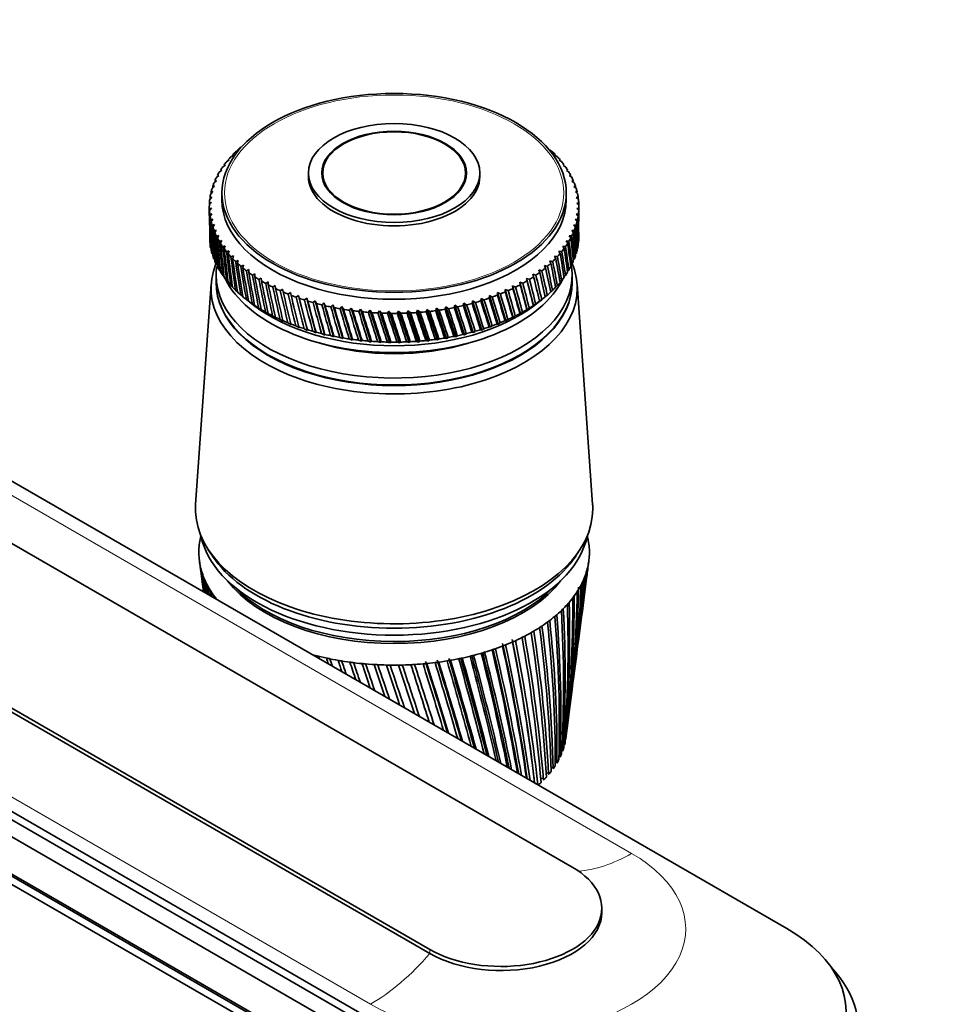
# Model space of a CAD drawing. Units: millimetres. Extents: x 0 to 1478, y 0 to 1758.
# Drawn here: x 1122 to 1231, y 452 to 569 of the extents above; entities that cross this region are included whole.
import ezdxf
from ezdxf import colors
from ezdxf.entities.mleader import LeaderData, LeaderLine
from ezdxf.math import Vec2, Vec3

# ---------------------------------------------------------------- set-up
doc = ezdxf.new("R2010")
doc.units = ezdxf.units.MM
doc.layers.add('DV6_Défaut', color=7, linetype='Continuous')
doc.layers.add('Défaut', color=7, linetype='Continuous')

# ---------------------------------------------------------------- blocks, each defined once
blk = doc.blocks.new('_DOT')
at = {"color": 0}
blk.add_line((0, 0), (-1, 0), dxfattribs=at)
at = {"color": 0, "const_width": 0.333}
blk.add_lwpolyline([(-0.1665, 0, 1), (0.1665, 0, 1)], format="xyb", close=True, dxfattribs=at)
blk = doc.blocks.new('SE5')
at = {"layer": 'DV6_Défaut', "color": 7, "linetype": 'Continuous', "lineweight": 35}
for p, q in [((1147.37, 553.5), (1147.72, 553.69)), ((1147.72, 553.69), (1147.59, 553.71)), ((1184.89, 553.72), (1184.82, 553.65)), ((1184.82, 553.65), (1185.11, 553.52)), ((1146.3, 552.32), (1146.63, 552.53)), ((1146.63, 552.53), (1146.48, 552.54)), ((1146.81, 552.92), (1147.15, 553.12)), ((1147.15, 553.12), (1147.01, 553.13)), ((1185.47, 553.15), (1185.39, 553.08)), ((1185.39, 553.08), (1185.68, 552.94)), ((1186.01, 552.56), (1185.9, 552.5)), ((1185.9, 552.5), (1186.19, 552.34)), ((1145.44, 551.09), (1145.75, 551.32)), ((1145.75, 551.32), (1145.58, 551.32)), ((1145.84, 551.71), (1146.16, 551.93)), ((1146.16, 551.93), (1146, 551.94)), ((1156.05, 550.98), (1156.05, 550.57)), ((1157.75, 550.98), (1157.75, 550.13)), ((1174.75, 550.13), (1174.75, 550.98)), ((1176.45, 550.57), (1176.45, 550.98)), ((1186.49, 551.96), (1186.37, 551.89)), ((1186.37, 551.89), (1186.65, 551.73)), ((1186.91, 551.34), (1186.77, 551.28)), ((1186.77, 551.28), (1187.05, 551.11)), ((1144.81, 549.81), (1145.1, 550.06)), ((1145.1, 550.06), (1144.9, 550.05)), ((1145.09, 550.46), (1145.4, 550.69)), ((1145.4, 550.69), (1145.21, 550.69)), ((1187.28, 550.71), (1187.12, 550.65)), ((1187.12, 550.65), (1187.4, 550.48)), ((1187.59, 550.07), (1187.42, 550.02)), ((1187.42, 550.02), (1187.69, 549.83)), ((1144.41, 548.5), (1144.68, 548.77)), ((1144.68, 548.77), (1144.46, 548.74)), ((1144.58, 549.16), (1144.86, 549.42)), ((1144.86, 549.42), (1144.65, 549.4)), ((1145.75, 548.61), (1145.75, 547.79)), ((1186.75, 547.79), (1186.75, 548.61)), ((1187.84, 549.42), (1187.65, 549.38)), ((1187.65, 549.38), (1187.92, 549.18)), ((1188.03, 548.76), (1187.83, 548.73)), ((1187.83, 548.73), (1188.09, 548.52)), ((1144.25, 547.18), (1144.5, 547.46)), ((1144.5, 547.46), (1144.26, 547.42)), ((1144.3, 547.84), (1144.56, 548.11)), ((1144.56, 548.11), (1144.33, 548.08)), ((1188.16, 548.1), (1187.94, 548.07)), ((1187.94, 548.07), (1188.2, 547.86)), ((1188.24, 547.44), (1188, 547.41)), ((1188, 547.41), (1188.25, 547.2)), ((1144.25, 546.97), (1144.25, 545.92)), ((1144.5, 546.8), (1144.25, 546.75)), ((1144.26, 546.51), (1144.5, 546.8)), ((1188.25, 546.77), (1188, 546.76)), ((1188, 546.76), (1188.24, 546.53)), ((1188.25, 545.92), (1188.25, 546.97)), ((1144.56, 546.14), (1144.3, 546.09)), ((1144.34, 545.85), (1144.56, 546.14)), ((1144.67, 545.49), (1144.41, 545.43)), ((1144.47, 545.19), (1144.67, 545.49)), ((1188.09, 545.45), (1187.82, 545.45)), ((1187.82, 545.45), (1188.04, 545.21)), ((1188.2, 546.11), (1187.94, 546.1)), ((1187.94, 546.1), (1188.17, 545.87)), ((1144.85, 544.84), (1144.58, 544.77)), ((1144.66, 544.53), (1144.85, 544.84)), ((1145.08, 544.19), (1144.81, 544.12)), ((1144.91, 543.88), (1145.08, 544.19)), ((1187.69, 544.14), (1187.4, 544.15)), ((1187.4, 544.15), (1187.6, 543.9)), ((1187.92, 544.79), (1187.64, 544.8)), ((1187.64, 544.8), (1187.85, 544.55)), ((1145.38, 543.56), (1145.1, 543.47)), ((1145.22, 543.24), (1145.38, 543.56)), ((1145.73, 542.93), (1145.45, 542.84)), ((1145.59, 542.61), (1145.73, 542.93)), ((1187.06, 542.86), (1186.75, 542.89)), ((1186.75, 542.89), (1186.92, 542.63)), ((1187.41, 543.49), (1187.1, 543.52)), ((1187.1, 543.52), (1187.29, 543.26)), ((1146.13, 542.32), (1145.85, 542.22)), ((1146.01, 541.99), (1146.13, 542.32)), ((1146.6, 541.72), (1146.31, 541.61)), ((1146.49, 541.39), (1146.6, 541.72)), ((1186.2, 541.63), (1185.87, 541.68)), ((1185.87, 541.68), (1186.02, 541.41)), ((1186.66, 542.24), (1186.34, 542.28)), ((1186.34, 542.28), (1186.5, 542.01)), ((1147.11, 541.13), (1146.82, 541.01)), ((1147.03, 540.8), (1147.11, 541.13)), ((1147.68, 540.56), (1147.39, 540.43)), ((1147.61, 540.23), (1147.68, 540.56)), ((1185.13, 540.45), (1184.78, 540.52)), ((1184.78, 540.52), (1184.91, 540.24)), ((1185.69, 541.03), (1185.35, 541.09)), ((1185.35, 541.09), (1185.49, 540.82)), ((1145.44, 539.43), (1145.57, 539.29)), ((1148.3, 540.01), (1148.01, 539.87)), ((1148.25, 539.67), (1148.3, 540.01)), ((1148.97, 539.48), (1148.68, 539.33)), ((1148.94, 539.14), (1148.97, 539.48)), ((1183.84, 539.35), (1183.49, 539.44)), ((1183.49, 539.44), (1183.59, 539.15)), ((1184.51, 539.89), (1184.16, 539.97)), ((1184.16, 539.97), (1184.27, 539.69)), ((1186.9, 539.27), (1187.05, 539.41)), ((1187.27, 539.91), (1187.4, 540.04)), ((1145.05, 538.81), (1145.05, 537.99)), ((1145.84, 538.81), (1145.99, 538.65)), ((1146.3, 538.2), (1146.47, 538.03)), ((1149.68, 538.96), (1149.4, 538.81)), ((1149.67, 538.63), (1149.68, 538.96)), ((1150.44, 538.47), (1150.16, 538.31)), ((1150.45, 538.14), (1150.44, 538.47)), ((1182.36, 538.33), (1182.01, 538.44)), ((1182.01, 538.44), (1182.08, 538.15)), ((1182.01, 538.44), (1182.84, 535.19)), ((1183.13, 538.83), (1182.77, 538.93)), ((1182.77, 538.93), (1182.85, 538.64)), ((1186, 538.01), (1186.19, 538.18)), ((1186.48, 538.63), (1186.65, 538.79)), ((1187.45, 537.99), (1187.45, 538.81)), ((1144.47, 537.77), (1142.62, 511.52)), ((1146.81, 537.6), (1147, 537.43)), ((1147.37, 537.02), (1147.59, 536.84)), ((1151.25, 538.01), (1150.97, 537.84)), ((1151.27, 537.67), (1151.25, 538.01)), ((1152.09, 537.57), (1151.82, 537.39)), ((1152.14, 537.23), (1152.09, 537.57)), ((1152.98, 537.15), (1152.71, 536.97)), ((1153.04, 536.82), (1152.98, 537.15)), ((1179.82, 536.98), (1179.47, 537.13)), ((1179.47, 537.13), (1179.49, 536.83)), ((1179.47, 537.13), (1180.43, 533.79)), ((1180.71, 537.4), (1180.35, 537.54)), ((1180.35, 537.54), (1180.39, 537.24)), ((1180.35, 537.54), (1181.28, 534.23)), ((1181.56, 537.85), (1181.2, 537.98)), ((1181.2, 537.98), (1181.25, 537.69)), ((1181.2, 537.98), (1182.08, 534.69)), ((1184.88, 536.82), (1185.11, 537)), ((1185.47, 537.41), (1185.68, 537.58)), ((1189.88, 511.52), (1188.03, 537.77)), ((1147.99, 536.46), (1148.23, 536.27)), ((1148.62, 535.95), (1149.5, 535.26)), ((1148.66, 535.92), (1149.03, 535.63)), ((1149.03, 535.63), (1148.91, 535.73)), ((1153.9, 536.77), (1153.63, 536.57)), ((1153.98, 536.43), (1153.9, 536.77)), ((1154.85, 536.41), (1154.59, 536.2)), ((1154.95, 536.08), (1154.85, 536.41)), ((1154.85, 536.41), (1155.93, 532.25)), ((1155.84, 536.08), (1155.58, 535.87)), ((1155.95, 535.75), (1155.84, 536.08)), ((1155.84, 536.08), (1156.94, 531.96)), ((1156.85, 535.78), (1156.61, 535.56)), ((1156.99, 535.45), (1156.85, 535.78)), ((1156.85, 535.78), (1157.99, 531.69)), ((1175.58, 535.76), (1175.55, 535.46)), ((1175.93, 535.57), (1175.58, 535.76)), ((1175.58, 535.76), (1176.69, 532.29)), ((1176.6, 536.06), (1176.58, 535.76)), ((1176.95, 535.88), (1176.6, 536.06)), ((1176.6, 536.06), (1177.68, 532.62)), ((1177.59, 536.38), (1177.58, 536.09)), ((1177.94, 536.21), (1177.59, 536.38)), ((1177.59, 536.38), (1178.63, 532.98)), ((1178.9, 536.58), (1178.54, 536.74)), ((1178.54, 536.74), (1178.55, 536.44)), ((1178.54, 536.74), (1179.55, 533.37)), ((1183, 535.26), (1183.88, 535.95)), ((1183.55, 535.7), (1183.82, 535.9)), ((1183.56, 535.71), (1183.55, 535.7)), ((1184.25, 536.25), (1184.49, 536.44)), ((1149.37, 535.4), (1149.75, 535.12)), ((1149.75, 535.12), (1149.65, 535.21)), ((1150.14, 534.9), (1150.51, 534.64)), ((1150.51, 534.64), (1150.42, 534.72)), ((1157.89, 535.51), (1157.65, 535.28)), ((1158.04, 535.19), (1157.89, 535.51)), ((1157.89, 535.51), (1159.05, 531.46)), ((1158.95, 535.27), (1158.73, 535.04)), ((1159.12, 534.96), (1158.95, 535.27)), ((1158.95, 535.27), (1160.14, 531.26)), ((1160.04, 535.07), (1159.82, 534.83)), ((1160.22, 534.76), (1160.04, 535.07)), ((1160.04, 535.07), (1161.24, 531.09)), ((1161.14, 534.9), (1160.93, 534.65)), ((1161.34, 534.59), (1161.14, 534.9)), ((1161.14, 534.9), (1162.35, 530.95)), ((1162.25, 534.76), (1162.05, 534.51)), ((1162.47, 534.46), (1162.25, 534.76)), ((1162.25, 534.76), (1163.48, 530.85)), ((1163.37, 534.65), (1163.19, 534.4)), ((1163.6, 534.37), (1163.37, 534.65)), ((1163.37, 534.65), (1164.61, 530.79)), ((1164.51, 534.58), (1164.33, 534.32)), ((1164.75, 534.3), (1164.51, 534.58)), ((1164.51, 534.58), (1165.75, 530.75)), ((1165.64, 534.55), (1165.48, 534.28)), ((1165.9, 534.27), (1165.64, 534.55)), ((1165.64, 534.55), (1166.89, 530.76)), ((1166.78, 534.55), (1166.63, 534.28)), ((1167.05, 534.28), (1166.78, 534.55)), ((1166.78, 534.55), (1168.03, 530.79)), ((1167.92, 534.58), (1167.78, 534.3)), ((1168.2, 534.32), (1167.92, 534.58)), ((1167.92, 534.58), (1169.16, 530.86)), ((1169.05, 534.65), (1168.93, 534.37)), ((1169.35, 534.4), (1169.05, 534.65)), ((1169.05, 534.65), (1170.28, 530.97)), ((1170.18, 534.75), (1170.07, 534.47)), ((1170.48, 534.51), (1170.18, 534.75)), ((1170.18, 534.75), (1171.4, 531.11)), ((1171.29, 534.89), (1171.2, 534.6)), ((1171.61, 534.66), (1171.29, 534.89)), ((1171.29, 534.89), (1172.5, 531.28)), ((1172.39, 535.06), (1172.31, 534.77)), ((1172.72, 534.83), (1172.39, 535.06)), ((1172.39, 535.06), (1173.58, 531.48)), ((1173.48, 535.26), (1173.41, 534.97)), ((1173.81, 535.05), (1173.48, 535.26)), ((1173.48, 535.26), (1174.64, 531.72)), ((1174.54, 535.49), (1174.49, 535.2)), ((1174.88, 535.29), (1174.54, 535.49)), ((1174.54, 535.49), (1175.68, 531.99)), ((1182.05, 534.71), (1182.08, 534.69)), ((1182.08, 534.69), (1182.34, 534.88)), ((1182.83, 535.2), (1182.84, 535.19)), ((1182.84, 535.19), (1183.1, 535.38)), ((1150.94, 534.42), (1151.32, 534.17)), ((1151.32, 534.17), (1151.25, 534.26)), ((1151.79, 533.97), (1152.17, 533.73)), ((1152.17, 533.73), (1152.11, 533.82)), ((1152.68, 533.55), (1153.06, 533.32)), ((1153.06, 533.32), (1153.01, 533.4)), ((1179.46, 533.39), (1179.55, 533.37)), ((1179.55, 533.37), (1179.79, 533.54)), ((1180.36, 533.8), (1180.43, 533.79)), ((1180.43, 533.79), (1180.68, 533.96)), ((1181.23, 534.24), (1181.28, 534.23)), ((1181.28, 534.23), (1181.53, 534.41)), ((1153.6, 533.15), (1153.98, 532.94)), ((1153.98, 532.94), (1153.95, 533.02)), ((1154.56, 532.79), (1154.94, 532.58)), ((1154.94, 532.58), (1154.92, 532.66)), ((1155.55, 532.45), (1155.93, 532.25)), ((1155.93, 532.25), (1155.92, 532.33)), ((1176.55, 532.32), (1176.69, 532.29)), ((1176.69, 532.29), (1176.92, 532.44)), ((1177.55, 532.65), (1177.68, 532.62)), ((1177.68, 532.62), (1177.91, 532.77)), ((1178.52, 533), (1178.63, 532.98)), ((1178.63, 532.98), (1178.87, 533.14)), ((1156.57, 532.14), (1156.94, 531.96)), ((1156.94, 531.96), (1156.95, 532.03)), ((1157.62, 531.86), (1157.99, 531.69)), ((1157.99, 531.69), (1158.01, 531.77)), ((1158.69, 531.62), (1159.05, 531.46)), ((1159.05, 531.46), (1159.09, 531.54)), ((1159.78, 531.41), (1160.14, 531.26)), ((1160.14, 531.26), (1160.19, 531.34)), ((1160.89, 531.23), (1161.24, 531.09)), ((1161.24, 531.09), (1161.3, 531.17)), ((1162.02, 531.08), (1162.35, 530.95)), ((1162.35, 530.95), (1162.43, 531.04)), ((1170.03, 531.03), (1170.28, 530.97)), ((1170.28, 530.97), (1170.45, 531.08)), ((1171.16, 531.16), (1171.4, 531.11)), ((1171.4, 531.11), (1171.57, 531.22)), ((1172.28, 531.33), (1172.5, 531.28)), ((1172.5, 531.28), (1172.68, 531.4)), ((1173.38, 531.53), (1173.58, 531.48)), ((1173.58, 531.48), (1173.77, 531.61)), ((1174.46, 531.76), (1174.64, 531.72)), ((1174.64, 531.72), (1174.85, 531.85)), ((1175.51, 532.03), (1175.68, 531.99)), ((1175.68, 531.99), (1175.89, 532.13)), ((1163.15, 530.97), (1163.48, 530.85)), ((1163.48, 530.85), (1163.57, 530.94)), ((1164.3, 530.89), (1164.61, 530.79)), ((1164.61, 530.79), (1164.72, 530.87)), ((1165.45, 530.85), (1165.75, 530.75)), ((1165.75, 530.75), (1165.87, 530.85)), ((1166.6, 530.85), (1166.89, 530.76)), ((1166.89, 530.76), (1167.02, 530.85)), ((1167.75, 530.87), (1168.03, 530.79)), ((1168.03, 530.79), (1168.17, 530.89)), ((1168.9, 530.94), (1169.16, 530.86)), ((1169.16, 530.86), (1169.31, 530.97)), ((1105.51, 523.09), (1212.99, 461.04)), ((1187.46, 468.35), (1096.95, 520.6)), ((1079.98, 510.8), (1170.49, 458.55)), ((1079.98, 510.31), (1170.49, 458.06)), ((1144.13, 506.14), (1144.6, 505.43)), ((1187.9, 505.43), (1188.37, 506.14)), ((1143.07, 504.82), (1143.38, 502.4)), ((1189.35, 504.17), (1189.43, 504.82)), ((1178.91, 441.36), (1071.43, 503.41)), ((1071.43, 502.44), (1178.91, 440.38)), ((1188.76, 499.61), (1189.16, 502.72)), ((1070.44, 500.97), (1177.92, 438.91)), ((1188.19, 495.25), (1188.57, 498.13)), ((1070.44, 496.56), (1177.92, 434.5)), ((1071.14, 495.9), (1178.62, 433.85)), ((1071.14, 494.92), (1178.62, 432.87)), ((1187.65, 491.09), (1187.99, 493.72)), ((1187.14, 487.13), (1187.45, 489.51)), ((1186.69, 483.71), (1186.92, 485.49)), ((1186.6, 483.16), (1186.5, 483.13)), ((1186.33, 482.41), (1186.22, 482.38)), ((1185.63, 480.96), (1185.44, 480.92)), ((1186.02, 481.67), (1185.87, 481.64)), ((1182.91, 478.91), (1182.86, 479.43)), ((1184.63, 479.58), (1184.35, 479.55)), ((1185.17, 480.26), (1184.93, 480.22)), ((1183.34, 478.28), (1183.13, 478.28)), ((1184.02, 478.92), (1183.7, 478.9)), ((1190.98, 462.96), (1190.98, 463.45))]:
    blk.add_line(p, q, dxfattribs=at)
at = {"layer": 'DV6_Défaut', "color": 7, "linetype": 'Continuous', "lineweight": 18}
for p, q in [((1104.02, 522.23), (1194.53, 469.98)), ((1072.92, 504.28), (1163.43, 452.02)), ((1170.49, 458.06), (1170.49, 458.55))]:
    blk.add_line(p, q, dxfattribs=at)
at = {"layer": 'DV6_Défaut', "color": 7, "linetype": 'Continuous', "lineweight": 35}
for centre, radius, start, end in [((1166.25, 572.37), 38.1, 269.4768, 270.5768), ((1166.25, 568.95), 38.1, 269.4232, 270.5232), ((1453.1, 545.32), 312.67, 187.4704, 188.1287), ((1432.07, 543.48), 291.57, 187.6996, 188.3593), ((1032.81, 522.92), 157.65, 352.6401, 353.2699), ((1044.68, 522.61), 145.85, 352.5571, 352.9451), ((1455.34, 549.8), 315.44, 188.3793, 188.8908), ((1433.12, 547.5), 293.1, 188.6165, 189.1232), ((1458.39, 554.37), 319.04, 189.2655, 189.6404), ((1052.55, 513.07), 136.81, 352.5132, 355.7923), ((1038.06, 517.76), 151.79, 352.5676, 354.6493), ((1049.28, 517.72), 140.65, 352.3746, 354.3459), ((1431.71, 539.49), 290.71, 187.3308, 187.5831), ((1434.88, 551.55), 295.33, 189.5101, 189.8742), ((1462.34, 559.06), 323.51, 190.1267, 190.3767), ((1437.4, 555.68), 298.29, 190.3781, 190.6124), ((1044.23, 508.2), 144.42, 352.5641, 357.5254), ((1054.52, 508.6), 134.27, 352.5071, 357.2734), ((1041.84, 512.88), 147.4, 352.5316, 356.0714), ((1053.93, 509), 134.86, 354.4515, 357.0842), ((1051.96, 513.48), 137.36, 355.3222, 355.5424), ((1451.64, 540.9), 310.66, 187.3157, 187.3551), ((1467.27, 563.92), 328.96, 190.9604, 191.0985), ((1440.73, 559.9), 302.04, 191.2178, 191.3359), ((1473.29, 568.99), 335.5, 191.764, 191.8046), ((1054.6, 499.95), 133.09, 352.964, 0.2909), ((1045.26, 503.66), 142.82, 352.6927, 358.9997), ((1055.21, 504.25), 133.02, 352.6082, 358.7772), ((1054.61, 504.63), 133.65, 352.9343, 358.5461), ((1444.96, 564.26), 306.68, 192.027, 192.0436), ((1043.17, 494.71), 143.79, 355.1595, 1.9605), ((1052.62, 495.63), 134.53, 354.574, 1.8018), ((1044.92, 499.19), 142.6, 353.6077, 0.4822), ((1035.12, 485.42), 150.8, 358.3702, 4.8561), ((1044.15, 486.61), 141.95, 357.9185, 4.7639), ((1039.94, 490.15), 146.48, 356.7515, 3.4224), ((1049.18, 491.21), 137.43, 356.2302, 3.2969), ((1028.43, 476.4), 156.79, 1.3311, 7.5681), ((1028.52, 480.42), 156.92, 0.0017, 6.2506), ((1037.33, 481.71), 148.31, 359.6239, 6.1912), ((1002.72, 463.84), 181.92, 4.6898, 10.1345), ((1008.95, 469.12), 175.71, 3.2459, 8.8819), ((1017.07, 470.51), 167.81, 3.0247, 8.8852), ((1019.91, 475.04), 165.1, 1.6317, 7.5955), ((956.52, 446.03), 227.88, 8.2959, 12.3192), ((959.78, 446.85), 224.61, 8.1958, 12.3728), ((961.73, 446.9), 222.99, 8.1889, 12.4043), ((982.87, 456.1), 201.34, 6.6541, 11.275), ((978.02, 454.9), 206.29, 6.5367, 11.2496), ((984.64, 456.1), 199.94, 6.332, 11.3092), ((995.2, 462.49), 189.21, 4.8308, 10.1021), ((1799.13, 704.69), 676.11, 198.19806, 198.2078), ((840.06, 402.93), 347.46, 12.9581, 15.1099), ((843.04, 403.31), 344.7, 12.9732, 15.1778), ((894.8, 422.44), 290.73, 11.4674, 14.2106), ((891.66, 421.39), 294.2, 11.5152, 14.2601), ((894.18, 421.62), 291.94, 11.525, 14.3407), ((929.42, 435.43), 255.35, 9.9462, 13.3071), ((930.21, 435.57), 254.68, 9.9233, 13.3215), ((932.41, 435.69), 252.79, 9.9262, 13.4157), ((1676.09, 666.78), 547.03, 198.4731, 198.5039), ((1908.33, 742.67), 790.52, 198.39335, 198.44597), ((1746.03, 691.57), 620.03, 198.66441, 198.75072), ((2078.11, 800.73), 968.72, 198.52453, 198.60899), ((1847.46, 726.8), 726.16, 198.79067, 198.92194), ((2376.58, 901.57), 1282.5, 198.58899, 198.68796), ((2006.77, 781.28), 893.25, 198.84911, 199.00846), ((3035.22, 1122.27), 1975.82, 198.58414, 198.67347), ((2290.91, 877.37), 1191.89, 198.83681, 198.99937), ((5670.95, 2001.16), 4752.89, 198.50737, 198.55578), ((2931.24, 1092.24), 1865.96, 198.75013, 198.88359), ((-7597.47, -2415.14), 9232.58, 18.325019, 18.356152), ((5395.54, 1914.05), 4462.29, 198.57779, 198.6468), ((-942.3, -198.1), 2219.24, 17.97125, 18.12799), ((-3359.34, -1011.77), 4769.94, 18.30416, 18.38168), ((2.52, 117.71), 1224.48, 17.48523, 17.82055), ((-488.89, -47.67), 1743.36, 17.80038, 18.04899), ((378.72, 244.19), 829.05, 16.8587, 17.43163), ((189.96, 181.31), 1028.33, 17.138, 17.63421), ((203.92, 185.24), 1013.92, 17.15347, 17.64551), ((580.03, 312.43), 617.98, 16.08504, 16.9593), ((495.59, 284.51), 707.21, 16.33377, 17.14553), ((502.89, 286.29), 699.82, 16.35298, 17.15891), ((704.78, 355.21), 487.61, 15.1596, 16.4019), ((663.15, 341.57), 531.68, 15.3703, 16.5703), ((668.03, 342.57), 526.87, 15.3891, 16.5864), ((789.18, 384.58), 399.79, 14.0802, 15.7584), ((768.36, 377.83), 421.91, 14.2445, 15.8703), ((772.03, 378.44), 418.39, 14.2628, 15.9263), ((849.67, 406.03), 337.16, 12.8482, 15.0279), ((1053.97, 500.32), 133.76, 352.9502, 353.6354)]:
    blk.add_arc(centre, radius, start, end, dxfattribs=at)
for centre, major_axis in [((1166.25, 548.61), (-20.5, 0)), ((1166.25, 550.98), (-10.2, 0)), ((1166.25, 550.98), (-8.62, 0)), ((1166.25, 550.98), (-8.5, 0))]:
    blk.add_ellipse(centre, major_axis=major_axis, ratio=0.57735, dxfattribs=at)
at = {"layer": 'DV6_Défaut', "color": 7, "linetype": 'Continuous', "lineweight": 18}
blk.add_ellipse((1166.25, 548.61), major_axis=(-20.19, 0), ratio=0.57735, dxfattribs=at)
at = {"layer": 'DV6_Défaut', "color": 7, "linetype": 'Continuous', "lineweight": 35}
for centre, major_axis, ratio, start_param, end_param in [((1166.25, 546.97), (-22, 0), 0.57735, -0.539413, -0.506165), ((1166.25, 546.97), (-22, 0), 0.57735, -0.591773, -0.558525), ((1166.25, 487.69), (21.82, 86.16), 0.032872, -0.691906, -0.689243), ((1166.25, 546.97), (22, 0), 0.57735, 0.507784, 0.541033), ((1166.25, 546.97), (-22, 0), 0.57735, -0.434694, -0.401445), ((1166.25, 546.97), (-22, 0), 0.57735, -0.487054, -0.453805), ((1166.25, 546.97), (22, 0), 0.57735, 0.455424, 0.488673), ((1166.25, 546.97), (22, 0), 0.57735, 0.403064, 0.436313), ((1166.25, 546.97), (-22, 0), 0.57735, -0.329974, -0.296725), ((1166.25, 546.97), (-22, 0), 0.57735, -0.382334, -0.349085), ((1166.25, 546.97), (22, 0), 0.57735, 0.350704, 0.383953), ((1166.25, 546.97), (22, 0), 0.57735, 0.298345, 0.331593), ((1166.25, 546.97), (-22, 0), 0.57735, -0.225254, -0.192006), ((1166.25, 546.97), (-22, 0), 0.57735, -0.277614, -0.244365), ((1166.25, 550.57), (-10.2, 0), 0.57735, 0, 3.141593), ((1166.25, 546.97), (22, 0), 0.57735, 0.245985, 0.279233), ((1166.25, 546.97), (22, 0), 0.57735, 0.193625, 0.226874), ((1166.25, 546.97), (-22, 0), 0.57735, -0.172894, -0.139646), ((1166.25, 602.83), (-15, -97.88), 0.164437, -0.960271, -0.957856), ((1166.25, 602.83), (-15.75, -97.42), 0.157679, -0.964968, -0.962755), ((1166.25, 487.69), (19.39, 81.75), 0.127047, -0.68838, -0.685277), ((1166.25, 546.97), (22, 0), 0.57735, 0.141265, 0.174514), ((1166.25, 487.69), (18.8, 81.17), 0.140694, -0.690505, -0.687096), ((1166.25, 546.97), (-22, 0), 0.57735, 6.215011, 6.248259), ((1166.25, 602.83), (-13.4, -98.71), 0.176774, -0.950944, -0.948082), ((1166.25, 546.97), (-22, 0), 0.57735, -0.120534, -0.087286), ((1166.25, 602.83), (-14.21, -98.31), 0.170803, -0.955595, -0.952958), ((1166.25, 547.79), (-20.5, 0), 0.57735, 0, 3.141593), ((1166.25, 546.97), (22, 0), 0.57735, 0.088905, 0.122154), ((1166.25, 487.69), (18.15, 80.62), 0.154245, -0.693407, -0.689654), ((1166.25, 546.97), (22, 0), 0.57735, 0.036545, 0.069794), ((1166.25, 487.69), (17.43, 80.09), 0.167637, -0.697142, -0.692999), ((1166.25, 546.97), (22, 0), 0.57735, 3.125778, 3.159027), ((1166.25, 602.83), (-12.55, -99.1), 0.182345, -0.946324, -0.935257), ((1166.25, 546.97), (-22, 0), 0.57735, 0.036545, 0.069794), ((1166.25, 487.69), (-14.21, 98.31), 0.170803, 0.904854, 0.955595), ((1166.25, 546.97), (22, 0), 0.57735, 6.215011, 6.248259), ((1166.25, 602.83), (16.64, -79.59), 0.180798, 0.72509, 0.747915), ((1166.25, 546.97), (-22, 0), 0.57735, 3.125778, 3.159027), ((1166.25, 487.69), (16.64, 79.59), 0.180798, -0.712989, -0.697174), ((1166.25, 602.83), (-11.67, -99.45), 0.187511, -0.941736, -0.890996), ((1166.25, 546.97), (-22, 0), 0.57735, 0.088905, 0.122154), ((1166.25, 487.69), (-15, 97.88), 0.164437, 0.90953, 0.960271), ((1166.25, 602.83), (-10.77, -99.78), 0.192269, -0.937183, -0.886443), ((1166.25, 546.97), (-22, 0), 0.57735, 0.141265, 0.174514), ((1166.25, 487.69), (-15.75, 97.42), 0.157679, 0.914227, 0.964968), ((1166.25, 546.97), (22, 0), 0.57735, -0.172894, -0.139646), ((1166.25, 602.83), (18.15, -80.62), 0.154245, 0.689654, 0.740394), ((1166.25, 546.97), (22, 0), 0.57735, -0.120534, -0.087286), ((1166.25, 487.69), (14.87, 78.67), 0.206113, -0.758915, -0.708175), ((1166.25, 602.83), (17.43, -80.09), 0.167637, 0.692999, 0.743739), ((1166.25, 487.69), (15.79, 79.12), 0.193652, -0.71903, -0.702221), ((1166.25, 602.83), (-9.84, -100.08), 0.196614, -0.932665, -0.881925), ((1166.25, 546.97), (-22, 0), 0.57735, 0.193625, 0.226874), ((1166.25, 487.69), (-16.46, 96.95), 0.150535, 0.918939, 0.96968), ((1166.25, 602.83), (-8.89, -100.36), 0.200542, -0.928182, -0.877442), ((1166.25, 546.97), (22, 0), 0.57735, -0.277614, -0.244365), ((1166.25, 602.83), (19.39, -81.75), 0.127047, 0.685277, 0.736018), ((1166.25, 546.97), (22, 0), 0.57735, -0.225254, -0.192006), ((1166.25, 487.69), (12.83, 77.88), 0.22948, -0.773633, -0.722893), ((1166.25, 602.83), (18.8, -81.17), 0.140694, 0.687096, 0.737836), ((1166.25, 487.69), (13.88, 78.26), 0.218089, -0.7658, -0.71506), ((1166.25, 546.97), (-22, 0), 0.57735, 0.245985, 0.279233), ((1166.25, 487.69), (-17.14, 96.45), 0.14301, 0.923658, 0.974398), ((1166.25, 602.83), (-7.91, -100.6), 0.204052, -0.923734, -0.872993), ((1166.25, 546.97), (-22, 0), 0.57735, 0.298345, 0.331593), ((1166.25, 487.69), (-17.78, 95.94), 0.135108, 0.928375, 0.979116), ((1166.25, 602.83), (-6.92, -100.82), 0.207138, -0.919317, -0.868577), ((1166.25, 546.97), (22, 0), 0.57735, -0.329974, -0.296725), ((1166.25, 487.69), (10.54, 77.22), 0.250096, -0.792136, -0.741396), ((1166.25, 602.83), (19.92, -82.34), 0.113361, 0.684149, 0.73489), ((1166.25, 487.69), (11.71, 77.53), 0.240185, -0.782417, -0.731676), ((1166.25, 543.55), (22, 0), 0.57735, 6.213391, 6.24664), ((1166.25, 543.55), (-22, 0), 0.57735, 0.087286, 0.120534), ((1166.25, 543.55), (-22, 0), 0.57735, 0.139646, 0.172894), ((1166.25, 546.97), (-22, 0), 0.57735, 0.350704, 0.383953), ((1166.25, 487.69), (-18.37, 95.4), 0.126836, 0.933081, 0.983821), ((1166.25, 602.83), (-5.91, -101.01), 0.209799, -0.91493, -0.86419), ((1166.25, 546.97), (-22, 0), 0.57735, 0.403064, 0.436313), ((1166.25, 487.69), (-18.93, 94.85), 0.118198, 0.937763, 0.988504), ((1166.25, 602.83), (-4.89, -101.17), 0.212032, -0.910569, -0.859829), ((1166.25, 546.97), (22, 0), 0.57735, -0.434694, -0.401445), ((1166.25, 487.69), (8.01, 76.71), 0.267104, -0.814236, -0.763496), ((1166.25, 602.83), (20.79, -83.57), 0.086068, 0.683774, 0.734514), ((1166.25, 546.97), (22, 0), 0.57735, -0.382334, -0.349085), ((1166.25, 487.69), (9.3, 76.95), 0.259104, -0.802761, -0.75202), ((1166.25, 602.83), (20.39, -82.95), 0.099687, 0.683664, 0.734405), ((1166.25, 543.55), (22, 0), 0.57735, -0.174514, -0.141265), ((1166.25, 543.55), (22, 0), 0.57735, -0.122154, -0.088905), ((1166.25, 543.55), (-22, 0), 0.57735, 0.192006, 0.225254), ((1166.25, 543.55), (-22, 0), 0.57735, 0.244365, 0.277614), ((1166.25, 546.97), (-22, 0), 0.57735, 0.455424, 0.488673), ((1166.25, 487.69), (-19.44, 94.28), 0.109201, 0.94241, 0.99315), ((1166.25, 602.83), (-3.85, -101.3), 0.213835, -0.906231, -0.855491), ((1166.25, 546.97), (-22, 0), 0.57735, 0.507784, 0.541033), ((1166.25, 487.69), (-19.91, 93.69), 0.09985, 0.947006, 0.997747), ((1166.25, 602.83), (-2.81, -101.39), 0.215206, -0.901911, -0.851171), ((1166.25, 546.97), (22, 0), 0.57735, -0.539413, -0.506165), ((1166.25, 487.69), (5.29, 76.36), 0.27968, -0.839422, -0.788682), ((1166.25, 602.83), (21.42, -84.85), 0.059152, 0.68559, 0.736331), ((1166.25, 546.97), (22, 0), 0.57735, -0.487054, -0.453805), ((1166.25, 487.69), (6.67, 76.52), 0.273994, -0.826489, -0.775749), ((1166.25, 602.83), (21.13, -84.21), 0.072545, 0.684431, 0.735171), ((1166.25, 543.55), (22, 0), 0.57735, -0.279233, -0.245985), ((1166.25, 543.55), (22, 0), 0.57735, -0.226874, -0.193625), ((1166.25, 537.26), (21.8, 0), 0.57735, 2.908172, 6.283185), ((1166.25, 538.81), (-21.2, 0), 0.57735, 0, 3.22809), ((1166.25, 538.81), (-21.2, 0), 0.57735, 6.198122, 6.283185), ((1166.25, 543.55), (-22, 0), 0.57735, 0.296725, 0.329974), ((1166.25, 543.55), (-22, 0), 0.57735, 0.349085, 0.382334), ((1166.25, 546.97), (-22, 0), 0.57735, 0.560144, 0.593393), ((1166.25, 487.69), (-20.34, 93.09), 0.090152, 0.951537, 1.002277), ((1166.25, 602.83), (-1.75, -101.46), 0.216144, -0.897605, -0.846864), ((1166.25, 546.97), (-22, 0), 0.57735, 0.612504, 0.645753), ((1166.25, 487.69), (-20.71, 92.48), 0.080114, 0.955985, 1.006725), ((1166.25, 602.83), (-0.7, -101.5), 0.216648, -0.893307, -0.842567), ((1166.25, 546.97), (22, 0), 0.57735, -0.644133, -0.610885), ((1166.25, 487.69), (2.43, 76.15), 0.287131, -0.866838, -0.816097), ((1166.25, 602.83), (21.82, -86.16), 0.032872, 0.689243, 0.739983), ((1166.25, 546.97), (22, 0), 0.57735, -0.591773, -0.558525), ((1166.25, 487.69), (3.87, 76.23), 0.284081, -0.852918, -0.802177), ((1166.25, 602.83), (21.65, -85.5), 0.045918, 0.687208, 0.737948), ((1166.25, 543.55), (22, 0), 0.57735, -0.331593, -0.298345), ((1166.25, 537.26), (21.8, 0), 0.57735, 0, 0.233421), ((1166.25, 543.55), (-22, 0), 0.57735, 0.401445, 0.434694), ((1166.25, 541.67), (-20.9, 0), 0.57735, 0.27263, 2.868962), ((1166.25, 546.97), (-22, 0), 0.57735, 0.664864, 0.698112), ((1166.25, 487.69), (-21.05, 91.85), 0.069742, 0.960331, 1.011071), ((1166.25, 602.83), (0.36, -101.5), 0.216718, -0.889013, -0.838272), ((1166.25, 546.97), (-22, 0), 0.57735, 0.717224, 0.750472), ((1166.25, 487.69), (-21.33, 91.22), 0.059044, 0.964555, 1.015296), ((1166.25, 602.83), (1.42, -101.48), 0.216353, -0.884717, -0.833976), ((1166.25, 546.97), (-22, 0), 0.57735, 0.769583, 0.802832), ((1166.25, 487.69), (-21.57, 90.58), 0.048029, 0.968635, 1.019375), ((1166.25, 546.97), (22, 0), 0.57735, -0.801213, -0.767964), ((1166.25, 602.83), (22, -88.15), 0.004931, -0.748206, -0.697465), ((1166.25, 546.97), (22, 0), 0.57735, -0.748853, -0.715604), ((1166.25, 487.69), (-0.5, 76.1), 0.289013, -0.895332, -0.844592), ((1166.25, 602.83), (21.99, -87.49), 0.007428, 0.694408, 0.745148), ((1166.25, 546.97), (22, 0), 0.57735, -0.696493, -0.663244), ((1166.25, 487.69), (0.97, 76.11), 0.288784, -0.88103, -0.830289), ((1166.25, 602.83), (21.93, -86.83), 0.020035, 0.691655, 0.742396), ((1166.25, 543.55), (22, 0), 0.57735, -0.436313, -0.403064), ((1166.25, 543.55), (22, 0), 0.57735, -0.383953, -0.350704), ((1166.25, 537.91), (21.2, 0), 0.57735, 3.138257, 6.283185), ((1166.25, 537.99), (-21.2, 0), 0.57735, 0, 3.141593), ((1166.25, 543.55), (-22, 0), 0.57735, 0.453805, 0.487054), ((1166.25, 543.55), (-22, 0), 0.57735, 0.506165, 0.539413), ((1166.25, 602.83), (2.47, -101.42), 0.215554, -0.880413, -0.829673), ((1166.25, 546.97), (-22, 0), 0.57735, 0.821943, 0.855192), ((1166.25, 487.69), (-21.75, 89.92), 0.036706, 0.972547, 1.023287), ((1166.25, 602.83), (3.52, -101.33), 0.214321, -0.876098, -0.825358), ((1166.25, 546.97), (-22, 0), 0.57735, 0.874303, 0.907552), ((1166.25, 487.69), (-21.89, 89.27), 0.025085, 0.976265, 1.027006), ((1166.25, 602.83), (4.55, -101.21), 0.212657, -0.871767, -0.821026), ((1166.25, 546.97), (22, 0), 0.57735, -0.905933, -0.872684), ((1166.25, 487.69), (-4.84, 76.31), 0.281234, -0.93725, -0.886509), ((1166.25, 602.83), (21.85, -89.48), 0.028842, -0.755107, -0.704366), ((1166.25, 546.97), (22, 0), 0.57735, -0.853573, -0.820324), ((1166.25, 487.69), (-3.41, 76.2), 0.285208, -0.923603, -0.872862), ((1166.25, 602.83), (21.95, -88.82), 0.017025, -0.751536, -0.700795), ((1166.25, 487.69), (-1.96, 76.13), 0.287815, -0.909578, -0.858838), ((1166.25, 543.55), (22, 0), 0.57735, -0.541033, -0.507784), ((1166.25, 543.55), (22, 0), 0.57735, -0.488673, -0.455424), ((1166.25, 537.91), (21.2, 0), 0.57735, 0, 0.003335), ((1166.25, 543.55), (-22, 0), 0.57735, 0.558525, 0.591773), ((1166.25, 543.55), (-22, 0), 0.57735, 0.610885, 0.644133), ((1166.25, 543.55), (-22, 0), 0.57735, 0.663244, 0.696493), ((1166.25, 546.97), (-22, 0), 0.57735, 0.926663, 0.959912), ((1166.25, 487.69), (-21.97, 88.61), 0.013178, 0.979762, 1.030502), ((1166.25, 602.83), (5.58, -101.06), 0.210561, -0.867414, -0.816673), ((1166.25, 546.97), (-22, 0), 0.57735, 0.979023, 1.012272), ((1166.25, 487.69), (-22, 87.94), 0.000997, 0.983008, 1.033749), ((1166.25, 602.83), (6.6, -100.89), 0.208037, -0.863035, -0.812295), ((1166.25, 546.97), (-22, 0), 0.57735, 1.031383, 1.064632), ((1166.25, 487.69), (-21.98, 87.28), 0.011443, -1.036712, -0.985972), ((1166.25, 602.83), (7.59, -100.68), 0.205087, -0.858629, -0.807888), ((1166.25, 546.97), (-22, 0), 0.57735, 1.083743, 1.116991), ((1166.25, 487.69), (-21.9, 86.61), 0.024125, -1.03936, -0.988619), ((1166.25, 546.97), (22, 0), 0.57735, -1.115372, -1.082123), ((1166.25, 602.83), (20.95, -92.06), 0.073102, -0.771253, -0.720512), ((1166.25, 546.97), (22, 0), 0.57735, -1.063012, -1.029764), ((1166.25, 487.69), (-8.89, 76.87), 0.261784, -0.974594, -0.923853), ((1166.25, 602.83), (21.24, -91.42), 0.062508, -0.766987, -0.716247), ((1166.25, 546.97), (22, 0), 0.57735, -1.010652, -0.977404), ((1166.25, 487.69), (-7.58, 76.65), 0.269438, -0.962859, -0.912119), ((1166.25, 602.83), (21.5, -90.78), 0.051594, -0.762859, -0.712118), ((1166.25, 546.97), (22, 0), 0.57735, -0.958292, -0.925044), ((1166.25, 487.69), (-6.23, 76.46), 0.275952, -0.950377, -0.899636), ((1166.25, 602.83), (21.7, -90.13), 0.040369, -0.75889, -0.708149), ((1166.25, 543.55), (22, 0), 0.57735, -0.698112, -0.664864), ((1166.25, 543.55), (22, 0), 0.57735, -0.645753, -0.612504), ((1166.25, 543.55), (22, 0), 0.57735, -0.593393, -0.560144), ((1166.25, 542.48), (-20.9, 0), 0.57735, 0.641404, 2.500188), ((1166.25, 543.55), (-22, 0), 0.57735, 0.715604, 0.748853), ((1166.25, 543.55), (-22, 0), 0.57735, 0.767964, 0.801213), ((1166.25, 602.83), (8.58, -100.44), 0.201713, -0.854191, -0.80345), ((1166.25, 546.97), (-22, 0), 0.57735, 1.136103, 1.169351), ((1166.25, 487.69), (-21.77, 85.95), 0.037032, -1.041655, -0.990915), ((1166.25, 602.83), (9.54, -100.17), 0.197919, -0.849719, -0.798978), ((1166.25, 546.97), (-22, 0), 0.57735, 1.188463, 1.221711), ((1166.25, 487.69), (-21.58, 85.29), 0.050141, -1.043561, -0.99282), ((1166.25, 602.83), (10.47, -99.88), 0.193707, -0.845212, -0.794472), ((1166.25, 546.97), (-22, 0), 0.57735, 1.240822, 1.274071), ((1166.25, 487.69), (-21.33, 84.64), 0.063429, -1.045036, -0.994296), ((1166.25, 602.83), (11.39, -99.56), 0.189081, -0.84067, -0.78993), ((1166.25, 546.97), (-22, 0), 0.57735, 1.293182, 1.326431), ((1166.25, 487.69), (-21.03, 84), 0.076868, -1.046039, -0.995299), ((1166.25, 602.83), (12.27, -99.21), 0.184045, -0.836094, -0.785353), ((1166.25, 546.97), (-22, 0), 0.57735, 1.345542, 1.378791), ((1166.25, 487.69), (-20.67, 83.37), 0.090425, -1.046526, -0.995785), ((1166.25, 546.97), (22, 0), 0.57735, -1.377171, -1.343923), ((1166.25, 487.69), (-15.5, 78.97), 0.197694, -1.026173, -0.975432), ((1166.25, 602.83), (18.76, -95.03), 0.121007, -0.793937, -0.743197), ((1166.25, 546.97), (22, 0), 0.57735, -1.324812, -1.291563), ((1166.25, 487.69), (-14.56, 78.54), 0.210009, -1.019923, -0.969183), ((1166.25, 602.83), (19.28, -94.46), 0.112124, -0.789278, -0.738537), ((1166.25, 546.97), (22, 0), 0.57735, -1.272452, -1.239203), ((1166.25, 487.69), (-13.55, 78.13), 0.221809, -1.012735, -0.961995), ((1166.25, 602.83), (19.77, -93.88), 0.102886, -0.784664, -0.733923), ((1166.25, 546.97), (22, 0), 0.57735, -1.220092, -1.186843), ((1166.25, 487.69), (-12.48, 77.76), 0.232992, -1.004597, -0.953857), ((1166.25, 602.83), (20.21, -93.29), 0.093299, -0.78011, -0.729369), ((1166.25, 546.97), (22, 0), 0.57735, -1.167732, -1.134483), ((1166.25, 487.69), (-11.34, 77.43), 0.243454, -0.995512, -0.944771), ((1166.25, 602.83), (20.6, -92.68), 0.083368, -0.775634, -0.724893), ((1166.25, 487.69), (-10.15, 77.13), 0.253087, -0.985497, -0.934757), ((1166.25, 543.55), (22, 0), 0.57735, -0.802832, -0.769583), ((1166.25, 543.55), (22, 0), 0.57735, -0.750472, -0.717224), ((1166.25, 543.55), (-22, 0), 0.57735, 0.820324, 0.853573), ((1166.25, 543.55), (-22, 0), 0.57735, 0.872684, 0.905933), ((1166.25, 543.55), (-22, 0), 0.57735, 0.925044, 0.958292), ((1166.25, 602.83), (13.13, -98.84), 0.178604, -0.831483, -0.780743), ((1166.25, 546.97), (-22, 0), 0.57735, 1.397902, 1.431151), ((1166.25, 487.69), (-20.24, 82.75), 0.104066, -1.04645, -0.995709), ((1166.25, 602.83), (13.96, -98.44), 0.172761, -0.826842, -0.776102), ((1166.25, 546.97), (-22, 0), 0.57735, 1.450262, 1.483511), ((1166.25, 487.69), (-19.76, 82.15), 0.11775, -1.045764, -0.995023), ((1166.25, 602.83), (14.75, -98.02), 0.16652, -0.822174, -0.771433), ((1166.25, 546.97), (-22, 0), 0.57735, 1.502622, 1.53587), ((1166.25, 487.69), (-19.21, 81.56), 0.131429, -1.04442, -0.99368), ((1166.25, 602.83), (15.51, -97.57), 0.159887, -0.817483, -0.766742), ((1166.25, 487.69), (-18.6, 81), 0.145051, -1.04237, -0.991629), ((1166.25, 602.83), (16.24, -97.1), 0.152867, -0.812775, -0.762035), ((1166.25, 546.97), (22, 0), 0.57735, 4.748934, 4.782183), ((1166.25, 487.69), (-17.92, 80.45), 0.158558, -1.039564, -0.988824), ((1166.25, 602.83), (16.93, -96.61), 0.145463, -0.808058, -0.757317), ((1166.25, 546.97), (22, 0), 0.57735, -1.481891, -1.448643), ((1166.25, 487.69), (-17.18, 79.93), 0.171884, -1.035958, -0.985217), ((1166.25, 602.83), (17.58, -96.1), 0.137682, -0.803339, -0.752598), ((1166.25, 546.97), (22, 0), 0.57735, -1.429531, -1.396283), ((1166.25, 487.69), (-16.37, 79.44), 0.184956, -1.031507, -0.980767), ((1166.25, 602.83), (18.19, -95.57), 0.129528, -0.798628, -0.747888), ((1166.25, 543.55), (22, 0), 0.57735, -0.959912, -0.926663), ((1166.25, 543.55), (22, 0), 0.57735, -0.907552, -0.874303), ((1166.25, 543.55), (22, 0), 0.57735, -0.855192, -0.821943), ((1166.25, 543.55), (-22, 0), 0.57735, 0.977404, 1.010652), ((1166.25, 543.55), (-22, 0), 0.57735, 1.029764, 1.063012), ((1166.25, 543.55), (-22, 0), 0.57735, 1.082123, 1.115372), ((1166.25, 543.55), (22, 0), 0.57735, -1.116991, -1.083743), ((1166.25, 543.55), (22, 0), 0.57735, -1.064632, -1.031383), ((1166.25, 543.55), (22, 0), 0.57735, -1.012272, -0.979023), ((1166.25, 543.55), (-22, 0), 0.57735, 1.134483, 1.167732), ((1166.25, 543.55), (-22, 0), 0.57735, 1.186843, 1.220092), ((1166.25, 543.55), (-22, 0), 0.57735, 1.239203, 1.272452), ((1166.25, 543.55), (-22, 0), 0.57735, 1.291563, 1.324812), ((1166.25, 543.55), (-22, 0), 0.57735, 1.343923, 1.377171), ((1166.25, 543.55), (-22, 0), 0.57735, 1.396283, 1.429531), ((1166.25, 543.55), (22, 0), 0.57735, -1.431151, -1.397902), ((1166.25, 543.55), (22, 0), 0.57735, -1.378791, -1.345542), ((1166.25, 543.55), (22, 0), 0.57735, -1.326431, -1.293182), ((1166.25, 543.55), (22, 0), 0.57735, -1.274071, -1.240822), ((1166.25, 543.55), (22, 0), 0.57735, -1.221711, -1.188463), ((1166.25, 543.55), (22, 0), 0.57735, -1.169351, -1.136103), ((1166.25, 540.44), (-19, 0), 0.57735, 1.085695, 2.055897), ((1166.25, 540.44), (-19, 0), 0.57735, 1.085695, 2.055897), ((1166.25, 543.55), (-22, 0), 0.57735, 1.448643, 1.481891), ((1166.25, 543.55), (-22, 0), 0.57735, 1.501002, 1.534251), ((1166.25, 543.55), (22, 0), 0.57735, 4.747315, 4.780564), ((1166.25, 543.55), (22, 0), 0.57735, -1.483511, -1.450262), ((1166.25, 510.97), (23.65, 0), 0.57735, 3.100956, 6.283185), ((1166.25, 510.97), (23.65, 0), 0.57735, 0, 0.040637), ((1166.25, 505.82), (-23.25, 0), 0.57735, 6.136702, 6.199534), ((1166.25, 509.33), (23.15, 0), 0.57735, 3.259462, 6.168069), ((1166.25, 505.82), (23.25, 0), 0.57735, 0.104845, 0.147722), ((1166.25, 505.82), (-23.25, 0), 0.57735, 6.199534, 6.262366), ((1166.25, 505.82), (23.25, 0), 0.57735, 0.042013, 0.104845), ((1166.25, 505.82), (-23.25, 0), 0.57735, 3.120773, 3.183605), ((1166.25, 505.82), (23.25, 0), 0.57735, 3.120773, 3.183605), ((1166.25, 505.82), (-23.25, 0), 0.57735, 0.042013, 0.104845), ((1166.25, 510.15), (23.15, 0), 0.57735, 3.50296, 5.921818), ((1166.25, 510.15), (23.15, 0), 0.57735, 3.50296, 5.921818), ((1166.25, 505.82), (23.25, 0), 0.57735, 6.199534, 6.262366), ((1166.06, 504.33), (-23.03, 2.07), 0.556923, 0.134572, 0.15356), ((1166.25, 505.82), (-23.25, 0), 0.57735, 0.104845, 0.167676), ((1166.25, 505.82), (23.25, 0), 0.57735, 6.136702, 6.199534), ((1166.44, 504.37), (23.02, 2.23), 0.579116, -0.160036, -0.141048), ((1166.07, 504.32), (-23.03, 2.02), 0.553224, 0.195803, 0.214791), ((1166.25, 505.82), (-23.25, 0), 0.57735, 0.167676, 0.230508), ((1166.07, 504.32), (-23.04, 1.96), 0.549625, 0.256894, 0.275882), ((1166.25, 505.82), (23.25, 0), 0.57735, -0.272147, -0.209315), ((1166.44, 504.36), (23.03, 2.2), 0.571116, -0.284301, -0.265313), ((1166.25, 505.82), (23.25, 0), 0.57735, -0.209315, -0.146483), ((1166.44, 504.36), (23.03, 2.22), 0.575105, -0.22227, -0.203282), ((1166.25, 505.82), (-23.25, 0), 0.57735, 0.230508, 0.29334), ((1166.08, 504.31), (-23.04, 1.9), 0.546138, 0.317857, 0.336845), ((1166.25, 505.82), (-23.25, 0), 0.57735, 0.29334, 0.356172), ((1166.25, 507.46), (-21.65, 0), 0.57735, 0.413713, 2.727879), ((1166.25, 507.7), (21.65, 0), 0.57735, 3.638856, 5.776442), ((1166.25, 505.82), (23.25, 0), 0.57735, -0.334978, -0.272147), ((1166.44, 504.35), (23.03, 2.18), 0.567165, -0.346139, -0.327151), ((1166.08, 504.31), (-23.04, 1.82), 0.542773, 0.378701, 0.397689), ((1166.25, 505.82), (-23.25, 0), 0.57735, 0.356172, 0.419004), ((1166.09, 504.3), (-23.04, 1.74), 0.539543, 0.439438, 0.458425), ((1166.25, 505.82), (23.25, 0), 0.57735, -0.460642, -0.39781), ((1166.44, 504.34), (23.03, 2.11), 0.559429, -0.469284, -0.450296), ((1166.25, 505.82), (23.25, 0), 0.57735, -0.39781, -0.334978), ((1166.44, 504.34), (23.03, 2.15), 0.563264, -0.407796, -0.388808), ((1167.78, 500.56), (20.41, 1.92), 0.564861, -0.092305, -0.070667), ((1166.25, 505.82), (-23.25, 0), 0.57735, 0.419004, 0.430363), ((1166.25, 505.82), (23.25, 0), 0.57735, -0.523474, -0.460642), ((1166.43, 504.33), (23.03, 2.06), 0.555671, -0.530613, -0.511625), ((1166.25, 505.82), (23.25, 0), 0.57735, -0.649138, -0.586306), ((1166.43, 504.32), (23.04, 1.94), 0.548442, -0.652843, -0.633855), ((1166.25, 505.82), (23.25, 0), 0.57735, -0.586306, -0.523474), ((1166.43, 504.32), (23.03, 2), 0.552005, -0.591796, -0.572808), ((1166.25, 505.82), (23.25, 0), 0.57735, -0.774801, -0.71197), ((1166.41, 504.3), (23.04, 1.8), 0.541674, -0.774572, -0.755584), ((1166.25, 505.82), (23.25, 0), 0.57735, -0.71197, -0.649138), ((1166.42, 504.31), (23.04, 1.87), 0.544994, -0.713765, -0.694777), ((1166.25, 505.82), (23.25, 0), 0.57735, -0.900465, -0.837633), ((1166.4, 504.29), (23.04, 1.63), 0.535457, -0.89588, -0.876893), ((1166.25, 505.82), (23.25, 0), 0.57735, -0.837633, -0.774801), ((1166.41, 504.3), (23.04, 1.72), 0.538491, -0.835274, -0.816286), ((1166.25, 505.82), (23.25, 0), 0.57735, -1.026129, -0.963297), ((1166.38, 504.28), (23.05, 1.44), 0.529873, -1.016843, -0.997855), ((1166.25, 505.82), (23.25, 0), 0.57735, -0.963297, -0.900465), ((1166.39, 504.29), (23.05, 1.54), 0.532581, -0.956401, -0.937413), ((1166.25, 505.82), (-23.25, 0), 0.57735, 1.140433, 1.172986), ((1166.21, 504.25), (-23.06, 0.46), 0.514561, 1.162879, 1.181867), ((1166.25, 505.82), (23.25, 0), 0.57735, -1.214624, -1.151793), ((1166.36, 504.27), (23.05, 1.13), 0.522839, -1.197781, -1.178793), ((1166.25, 505.82), (23.25, 0), 0.57735, -1.151793, -1.088961), ((1166.37, 504.27), (23.05, 1.24), 0.524994, -1.137525, -1.118538), ((1166.25, 505.82), (23.25, 0), 0.57735, -1.088961, -1.026129), ((1166.38, 504.28), (23.05, 1.34), 0.527341, -1.077215, -1.058227), ((1166.25, 505.82), (-23.25, 0), 0.57735, 1.172986, 1.235818), ((1166.22, 504.25), (-23.06, 0.34), 0.513833, 1.222922, 1.24191), ((1166.25, 505.82), (-23.25, 0), 0.57735, 1.235818, 1.29865), ((1166.23, 504.25), (-23.06, 0.21), 0.513333, 1.282953, 1.301941), ((1166.25, 505.82), (-23.25, 0), 0.57735, 1.29865, 1.361482), ((1166.24, 504.25), (-23.06, 0.08), 0.513064, 1.342977, 1.361965), ((1166.25, 505.82), (-23.25, 0), 0.57735, 1.361482, 1.424313), ((1166.25, 504.25), (-23.06, -0.04), 0.513025, 1.402997, 1.421985), ((1166.25, 505.82), (-23.25, 0), 0.57735, 1.424313, 1.487145), ((1166.27, 504.25), (-23.06, -0.17), 0.513217, 1.463019, 1.482007), ((1166.25, 505.82), (-23.25, 0), 0.57735, 1.487145, 1.549977), ((1166.28, 504.25), (-23.06, -0.29), 0.51364, 1.523047, 1.542035), ((1166.25, 505.82), (23.25, 0), 0.57735, 4.69157, 4.754402), ((1166.29, 504.25), (23.06, 0.42), 0.514291, 4.724678, 4.743666), ((1166.25, 505.82), (23.25, 0), 0.57735, 4.754402, 4.817234), ((1166.3, 504.25), (23.06, 0.54), 0.515169, -1.498454, -1.479466), ((1166.25, 505.82), (23.25, 0), 0.57735, -1.465952, -1.40312), ((1166.31, 504.26), (23.06, 0.66), 0.516272, -1.43838, -1.419392), ((1166.25, 505.82), (23.25, 0), 0.57735, -1.40312, -1.340288), ((1166.32, 504.26), (23.06, 0.79), 0.517594, -1.378281, -1.359294), ((1166.25, 505.82), (23.25, 0), 0.57735, -1.340288, -1.277456), ((1166.34, 504.26), (23.06, 0.9), 0.519133, -1.318153, -1.299165), ((1166.25, 505.82), (23.25, 0), 0.57735, -1.277456, -1.214624), ((1166.35, 504.26), (23.05, 1.02), 0.520883, -1.257988, -1.239), ((1166.25, 484.59), (20.5, 0), 0.57735, -0.143153, -0.121515), ((1166.25, 484.59), (20.5, 0), 0.57735, -0.080321, -0.058683), ((1166.25, 484.59), (20.5, 0), 0.57735, -0.205985, -0.184347), ((1166.25, 484.59), (20.5, 0), 0.57735, -0.331649, -0.31001), ((1166.25, 484.59), (20.5, 0), 0.57735, -0.268817, -0.247179), ((1166.25, 484.59), (20.5, 0), 0.57735, -0.457312, -0.435674), ((1166.25, 484.59), (20.5, 0), 0.57735, -0.394481, -0.372842), ((1166.25, 484.59), (20.5, 0), 0.57735, -0.582976, -0.561338), ((1166.25, 484.59), (20.5, 0), 0.57735, -0.520144, -0.498506), ((1178.98, 463.45), (-12, 0), 0.57735, 0.785398, 3.926991), ((1178.98, 462.96), (-12, 0), 0.57735, 0.785398, 3.141593), ((1195.95, 451.2), (-24.1, 0), 0.57735, 0.785398, 3.926991), ((1195.95, 449.32), (-25.5, 0), 0.57735, 0.785398, 3.644958)]:
    blk.add_ellipse(centre, major_axis=major_axis, ratio=ratio, start_param=start_param, end_param=end_param, dxfattribs=at)
at = {"layer": 'DV6_Défaut', "color": 7, "linetype": 'Continuous', "lineweight": 18}
for centre, major_axis, start_param, end_param in [((1178.98, 461), (-21.99, 0), 0.785398, 3.926991), ((1194.53, 487.94), (-11, -19.05), 0.366842, 0.785398), ((1163.43, 469.98), (-11, -19.05), 0.785398, 1.256852)]:
    blk.add_ellipse(centre, major_axis=major_axis, ratio=0.57735, start_param=start_param, end_param=end_param, dxfattribs=at)
at = {"layer": 'DV6_Défaut', "color": 7, "linetype": 'Continuous', "lineweight": 35}
for points in [[(1186.63, 483.31), (1186.61, 483.24), (1186.6, 483.16)], [(1186.19, 481.85), (1186.16, 481.77), (1186.13, 481.7)], [(1186.45, 482.57), (1186.43, 482.5), (1186.4, 482.43)], [(1185.85, 481.13), (1185.81, 481.06), (1185.77, 480.98)], [(1184.94, 479.74), (1184.89, 479.67), (1184.84, 479.6)], [(1185.44, 480.42), (1185.39, 480.35), (1185.34, 480.28)], [(1183.74, 478.42), (1183.67, 478.36), (1183.6, 478.29)], [(1184.38, 479.07), (1184.32, 479), (1184.26, 478.94)]]:
    blk.add_open_spline(points, degree=2, dxfattribs=at)

msp = doc.modelspace()

# ---------------------------------------------------------------- block references
at = {"layer": 'Défaut'}
msp.add_blockref('SE5', (0, 0), dxfattribs=at)

# ---------------------------------------------------------------- leaders
at = {"layer": 'Défaut', "color": 7, "linetype": 'Continuous', "lineweight": 18}
ml = msp.add_multileader_mtext('Standard', dxfattribs=at)
ml.set_content('{\\pxsm0.9;\\fSolid Edge ISO|b1||i0||c0|p34;\\W1.;10/02/2020\\P}', color=256)
ml.set_leader_properties()
ml.set_arrow_properties(name='DOT')
ml.build(insert=Vec2(0, 0))
ml.multileader.update_dxf_attribs({"leader_type": 0, "dogleg_length": 0, "arrow_head_size": 12})
ctx = ml.context
ctx.base_point, ctx.char_height, ctx.arrow_head_size, ctx.landing_gap_size = Vec3(1390.41, 1750.71), 12, 12, 4.2
notes = []
notes.append((ctx, [(0, (0, 0, 0), (0, 0), (1, 0), 1, [])]))
ctx.mtext.insert = Vec3(1392.41, 1756.83)
for ctx, leaders in notes:
    for number, flags, end, landing, length, lines in leaders:
        leader = LeaderData()
        leader.index, (leader.has_last_leader_line, leader.has_dogleg_vector, leader.attachment_direction) = number, flags
        leader.last_leader_point, leader.dogleg_vector, leader.dogleg_length = Vec3(end), Vec3(landing), length
        for number, points, colour, breaks in lines:
            line = LeaderLine()
            line.index, line.vertices, line.color, line.breaks = number, Vec3.list(points), colors.encode_raw_color(colour), breaks
            leader.lines.append(line)
        ctx.leaders.append(leader)

doc.saveas('drawing.dxf')
